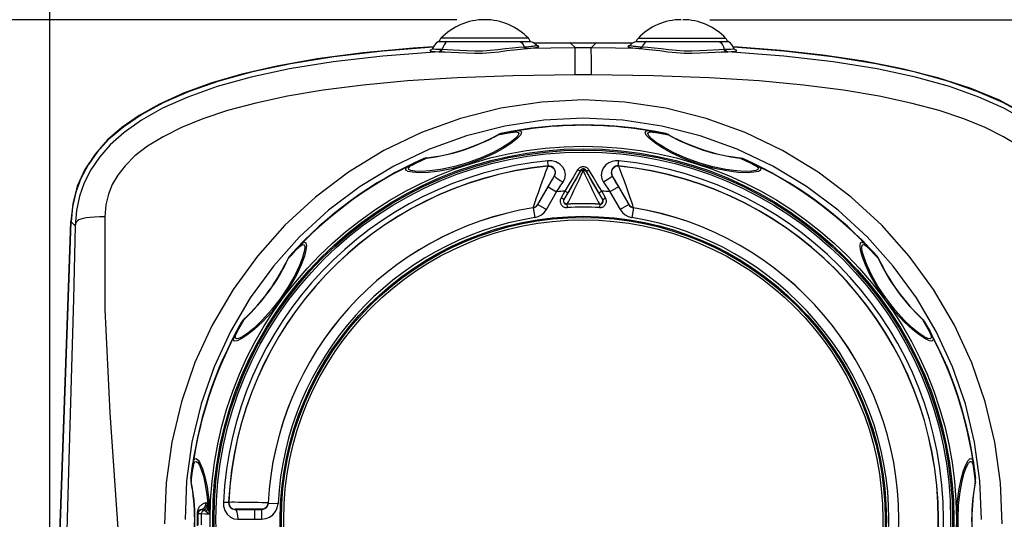
# Model space of a CAD drawing. Units: inches. Extents: x -2.6 to 16.6, y 0.2 to 10.4.
# Drawn here: x 2.8 to 5, y 7.5 to 8.6 of the extents above; entities that cross this region are included whole.
import ezdxf

# ---------------------------------------------------------------- set-up
doc = ezdxf.new("R2010")
doc.units = ezdxf.units.IN
doc.header["$LTSCALE"] = 0.935
doc.header["$MEASUREMENT"] = 0
doc.layers.get('0').update_dxf_attribs({"linetype": 'CONTINUOUS'})
doc.layers.add('AXIS', color=7, linetype='CONTINUOUS')
doc.layers.add('SCHEME_DIMS', color=7, linetype='CONTINUOUS')
doc.dimstyles.new('DIMSTYLE_1', dxfattribs={"dimtxt": 0.1, "dimasz": 0.1875, "dimexe": 0.18, "dimexo": 0.0625, "dimgap": 0.09, "dimtad": 0, "dimtih": 1, "dimtoh": 1, "dimdec": 1, "dimlfac": 1.333333, "dimzin": 4, "dimdsep": 46, "dimtxsty": 'STANDARD', "dimblk": '_FILLED', "dimblk1": '_FILLED', "dimblk2": '_FILLED', "dimcen": 0.09, "dimadec": 0, "dimazin": 0, "dimtp": 0.1, "dimtm": 0.1, "dimtfac": 1, "dimtdec": 1, "dimtofl": 0, "dimtmove": 0, "dimatfit": 3, "dimldrblk": '_FILLED', "dimfxl": 1, "dimtolj": 1, "dimtzin": 4, "dimarcsym": 0})

# ---------------------------------------------------------------- blocks, each defined once
blk = doc.blocks.new('_FILLED')
at = {"color": 0, "linetype": 'BYBLOCK'}
blk.add_solid([(0, 0), (-1, 0.167), (-1, -0.167)], dxfattribs=at)
blk = doc.blocks.new('*D0')
at = {"layer": 'SCHEME_DIMS', "color": 2, "linetype": 'CONTINUOUS'}
for p, q in [((3.7466, 8.5994), (2.0108, 8.5994)), ((2.1358, 8.5994), (2.1358, 7.5794)), ((2.1358, 6.2594), (2.1358, 7.1294)), ((3.118, 6.2594), (2.0108, 6.2594))]:
    blk.add_line(p, q, dxfattribs=at)
at = {"layer": 'SCHEME_DIMS', "color": 2, "linetype": 'CONTINUOUS', "xscale": 0.1875, "yscale": 0.1875, "zscale": 0.1875}
for p, rotation in [((2.1358, 8.5994), 90), ((2.1358, 6.2594), 270)]:
    blk.add_blockref('_FILLED', p, dxfattribs=dict(at, rotation=rotation))
at = {"layer": 'SCHEME_DIMS', "color": 2, "linetype": 'CONTINUOUS'}
for s, p in [('79,3', (1.8358, 7.3794)), ('[', (1.8358, 7.2294)), ('3.12', (1.9358, 7.2294)), (']', (2.3358, 7.2294))]:
    blk.add_text(s, height=0.1, dxfattribs=at).set_placement(p)
blk = doc.blocks.new('*D1')
at = {"layer": 'SCHEME_DIMS', "color": 2, "linetype": 'CONTINUOUS'}
for p, q in [((2.8322, 6.8487), (2.8322, 9.4332)), ((5.2288, 6.8487), (5.2288, 9.4332)), ((2.8322, 9.3082), (3.6305, 9.3082)), ((5.2288, 9.3082), (4.4305, 9.3082))]:
    blk.add_line(p, q, dxfattribs=at)
at = {"layer": 'SCHEME_DIMS', "color": 2, "linetype": 'CONTINUOUS', "xscale": 0.1875, "yscale": 0.1875, "zscale": 0.1875, "rotation": 180}
blk.add_blockref('_FILLED', (2.8322, 9.3082), dxfattribs=at)
at = {"layer": 'SCHEME_DIMS', "color": 2, "linetype": 'CONTINUOUS', "xscale": 0.1875, "yscale": 0.1875, "zscale": 0.1875}
blk.add_blockref('_FILLED', (5.2288, 9.3082), dxfattribs=at)
at = {"layer": 'SCHEME_DIMS', "color": 2, "linetype": 'CONTINUOUS'}
for s, p in [('81,2', (3.7305, 9.2582)), ('[', (3.7305, 9.1082)), ('3.20', (3.8305, 9.1082)), (']', (4.2305, 9.1082))]:
    blk.add_text(s, height=0.1, dxfattribs=at).set_placement(p)
blk = doc.blocks.new('*D2')
at = {"layer": 'SCHEME_DIMS', "color": 2, "linetype": 'CONTINUOUS'}
for p, q in [((4.3145, 8.5994), (6.0911, 8.5994)), ((5.9661, 8.5994), (5.9661, 7.3432)), ((5.9661, 5.7869), (5.9661, 6.8932)), ((4.7404, 5.7869), (6.0911, 5.7869))]:
    blk.add_line(p, q, dxfattribs=at)
at = {"layer": 'SCHEME_DIMS', "color": 2, "linetype": 'CONTINUOUS', "xscale": 0.1875, "yscale": 0.1875, "zscale": 0.1875}
for p, rotation in [((5.9661, 8.5994), 90), ((5.9661, 5.7869), 270)]:
    blk.add_blockref('_FILLED', p, dxfattribs=dict(at, rotation=rotation))
at = {"layer": 'SCHEME_DIMS', "color": 2, "linetype": 'CONTINUOUS'}
for s, p in [('95,3', (5.6661, 7.1432)), ('[', (5.6661, 6.9932)), (']', (6.1661, 6.9932)), ('3.75', (5.7661, 6.9932))]:
    blk.add_text(s, height=0.1, dxfattribs=at).set_placement(p)

msp = doc.modelspace()

# ---------------------------------------------------------------- linework, layer by layer
at = {"color": 9, "linetype": 'CONTINUOUS'}
for p, q in [((3.9074, 8.5576), (3.7107, 8.5576)), ((4.3505, 8.5575), (4.1534, 8.5575)), ((3.6922, 8.5349), (3.6922, 8.5349)), ((3.6922, 8.5349), (3.6927, 8.5343)), ((3.898, 8.5386), (3.8999, 8.5387)), ((3.903, 8.5349), (3.905, 8.535)), ((3.9251, 8.5421), (3.9251, 8.5422)), ((3.9251, 8.542), (3.9251, 8.5421)), ((3.9265, 8.5377), (3.9287, 8.5382)), ((3.9291, 8.5405), (3.9266, 8.541)), ((3.9287, 8.5382), (3.93, 8.5387)), ((3.9308, 8.5395), (3.9291, 8.5405)), ((3.9308, 8.5395), (3.9308, 8.5395)), ((4.0021, 8.547), (4.0127, 8.536)), ((4.0483, 8.536), (4.059, 8.547)), ((4.1319, 8.5405), (4.1302, 8.5395)), ((4.1302, 8.5395), (4.1302, 8.5395)), ((4.1344, 8.541), (4.1319, 8.5405)), ((4.1324, 8.5382), (4.1345, 8.5377)), ((4.1359, 8.5422), (4.1359, 8.5421)), ((4.1359, 8.5421), (4.1359, 8.542)), ((4.156, 8.535), (4.158, 8.5349)), ((4.1611, 8.5387), (4.163, 8.5386)), ((4.3688, 8.5349), (4.3688, 8.5349)), ((3.706, 8.5275), (3.7085, 8.5275)), ((3.7115, 8.5329), (3.7138, 8.5329)), ((4.3472, 8.5329), (4.3495, 8.5329)), ((4.3525, 8.5275), (4.355, 8.5275)), ((3.8387, 8.3406), (3.8385, 8.341)), ((3.8387, 8.3406), (3.8509, 8.3431)), ((3.8419, 8.3424), (3.8387, 8.3406)), ((3.8454, 8.3436), (3.8419, 8.3424)), ((4.2101, 8.3431), (4.2223, 8.3406)), ((4.2223, 8.3406), (4.2225, 8.341)), ((3.667, 8.2833), (3.6783, 8.2885)), ((3.6783, 8.2885), (3.6782, 8.2889)), ((3.952, 8.271), (3.9508, 8.2825)), ((3.952, 8.271), (3.9512, 8.2707)), ((4.109, 8.271), (4.1102, 8.2825)), ((4.1098, 8.2707), (4.109, 8.271)), ((4.3827, 8.2885), (4.3828, 8.2889)), ((4.3864, 8.2881), (4.3827, 8.2885)), ((4.3827, 8.2885), (4.394, 8.2833)), ((4.3899, 8.287), (4.3864, 8.2881)), ((3.9657, 8.2487), (3.9654, 8.2486)), ((4.0241, 8.2586), (4.0241, 8.2606)), ((4.0369, 8.2586), (4.0369, 8.2606)), ((4.0956, 8.2486), (4.0953, 8.2487)), ((3.9284, 8.1842), (3.9515, 8.2242)), ((3.9476, 8.1731), (3.9707, 8.2132)), ((3.9515, 8.2242), (3.9707, 8.2132)), ((3.9891, 8.2144), (3.9805, 8.1997)), ((3.9955, 8.2107), (3.9869, 8.196)), ((3.9955, 8.2107), (3.9891, 8.2144)), ((4.0656, 8.2107), (4.0719, 8.2144)), ((4.0741, 8.196), (4.0656, 8.2107)), ((4.0805, 8.1997), (4.0719, 8.2144)), ((4.1095, 8.2242), (4.0903, 8.2132)), ((4.0903, 8.2132), (4.1134, 8.1731)), ((4.1095, 8.2242), (4.1326, 8.1842)), ((3.9283, 8.1842), (3.9284, 8.1842)), ((3.9284, 8.1842), (3.9476, 8.1731)), ((3.9869, 8.196), (3.9805, 8.1997)), ((3.9869, 8.196), (3.9875, 8.1962)), ((3.9937, 8.1849), (3.9943, 8.1851)), ((3.9937, 8.1849), (3.9941, 8.1775)), ((4.0667, 8.1851), (4.0673, 8.1849)), ((4.0673, 8.1849), (4.0669, 8.1775)), ((4.0735, 8.1962), (4.0741, 8.196)), ((4.0741, 8.196), (4.0805, 8.1997)), ((4.1326, 8.1842), (4.1134, 8.1731)), ((4.1326, 8.1842), (4.1327, 8.1842)), ((3.9178, 8.177), (3.918, 8.177)), ((3.918, 8.177), (3.9215, 8.1551)), ((4.1431, 8.177), (4.1395, 8.1551)), ((4.143, 8.177), (4.1432, 8.177)), ((2.8804, 8.1457), (2.8891, 8.1367)), ((3.368, 8.063), (3.3764, 8.0722)), ((4.6846, 8.0722), (4.6931, 8.063)), ((3.368, 8.063), (3.3675, 8.0632)), ((3.3694, 8.0664), (3.368, 8.063)), ((3.3716, 8.0694), (3.3694, 8.0664)), ((4.6931, 8.063), (4.6935, 8.0632)), ((3.2627, 7.9157), (3.2688, 7.9265)), ((3.2688, 7.9265), (3.2685, 7.9269)), ((4.7922, 7.9265), (4.7925, 7.9269)), ((4.7949, 7.9241), (4.7922, 7.9265)), ((4.7922, 7.9265), (4.7983, 7.9157)), ((4.7971, 7.9211), (4.7949, 7.9241)), ((3.1495, 7.5691), (3.1495, 7.5653)), ((3.1495, 7.5653), (3.1503, 7.5617)), ((3.1503, 7.5617), (3.1517, 7.5741)), ((4.9093, 7.5741), (4.9107, 7.5617)), ((3.1503, 7.5617), (3.1498, 7.5616)), ((4.9107, 7.5617), (4.9112, 7.5616)), ((3.2339, 7.515), (3.2224, 7.5156)), ((3.2342, 7.5155), (3.2339, 7.515)), ((3.2489, 7.5001), (3.2488, 7.4998)), ((3.2923, 7.4999), (3.2923, 7.4778)), ((3.2923, 7.4999), (3.3081, 7.4999)), ((3.3081, 7.4999), (3.308, 7.5001)), ((3.3081, 7.4999), (3.3081, 7.4778)), ((3.3229, 7.5139), (3.3228, 7.5141)), ((3.3229, 7.5139), (3.345, 7.5128)), ((3.1658, 7.4897), (3.165, 7.4912)), ((3.1658, 7.465), (3.1658, 7.4897)), ((3.2923, 7.4778), (3.3081, 7.4778))]:
    msp.add_line(p, q, dxfattribs=at)
at = {"color": 7, "linetype": 'CONTINUOUS'}
for p, q in [((3.7057, 8.5507), (3.9124, 8.5507)), ((4.0013, 8.5478), (3.9197, 8.5469)), ((4.0021, 8.547), (3.925, 8.5459)), ((4.0013, 8.5478), (4.0597, 8.5478)), ((4.059, 8.547), (4.0021, 8.547)), ((4.1398, 8.5459), (4.059, 8.547)), ((4.1413, 8.5469), (4.0597, 8.5478)), ((4.1398, 8.5459), (4.1359, 8.5422)), ((4.1486, 8.5507), (4.3553, 8.5507)), ((4.3786, 8.538), (4.367, 8.5386)), ((4.4808, 8.5288), (4.3675, 8.5377)), ((4.3688, 8.5349), (4.3682, 8.5366)), ((3.8684, 8.348), (3.8791, 8.3498)), ((4.1819, 8.3498), (4.1926, 8.348)), ((2.8322, 6.7862), (2.8797, 8.1464)), ((2.833, 6.787), (2.8804, 8.1457)), ((3.3876, 8.0864), (3.3953, 8.0942)), ((4.6658, 8.0942), (4.6734, 8.0864)), ((3.2476, 7.8909), (3.2526, 7.9006)), ((4.8084, 7.9006), (4.8134, 7.8909))]:
    msp.add_line(p, q, dxfattribs=at)
for points in [[(3.6938, 8.5383), (3.6488, 8.5356), (3.5365, 8.5251), (3.4332, 8.5113), (3.3425, 8.4951), (3.2638, 8.477), (3.1944, 8.4568), (3.1327, 8.4343), (3.0789, 8.41), (3.033, 8.3843), (2.9942, 8.3573), (2.9615, 8.3286), (2.934, 8.2975), (2.9113, 8.2629), (2.8943, 8.2253), (2.8839, 8.1861), (2.8797, 8.1464)], [(3.6935, 8.5377), (3.5802, 8.5288), (3.4706, 8.516), (3.3736, 8.5003), (3.2877, 8.482), (3.2121, 8.4613), (3.1458, 8.4384), (3.0882, 8.4135), (3.0391, 8.3868), (2.9984, 8.3591), (2.9654, 8.3309), (2.9391, 8.3023), (2.9184, 8.2732), (2.9025, 8.2431), (2.891, 8.2119), (2.8837, 8.1794), (2.8804, 8.1457)], [(3.6922, 8.5349), (3.6914, 8.5334), (3.6903, 8.5322), (3.6897, 8.5317), (3.6895, 8.5316)], [(3.696, 8.5422), (3.6928, 8.5366), (3.6922, 8.5349)], [(3.7057, 8.5507), (3.7052, 8.5504), (3.7003, 8.5469), (3.696, 8.5422)], [(3.9251, 8.5422), (3.9211, 8.546), (3.9172, 8.5486), (3.914, 8.5501)], [(3.9268, 8.5408), (3.927, 8.5408), (3.9268, 8.5409), (3.926, 8.5413), (3.9251, 8.5422)], [(4.1359, 8.5422), (4.135, 8.5413), (4.1342, 8.5409), (4.134, 8.5408)], [(4.147, 8.5501), (4.1437, 8.5485), (4.1398, 8.5459)], [(4.3682, 8.5366), (4.365, 8.5422), (4.3608, 8.5469), (4.3558, 8.5504), (4.3553, 8.5507)], [(4.3712, 8.5317), (4.3715, 8.5316), (4.3714, 8.5317), (4.3707, 8.5321), (4.3697, 8.5333), (4.3688, 8.5349)], [(5.114, 8.3133), (5.0727, 8.3526), (5.0228, 8.3875), (4.9648, 8.4184), (4.8994, 8.4454), (4.8267, 8.4689), (4.7468, 8.4891), (4.6604, 8.506), (4.5688, 8.5197), (4.474, 8.5303), (4.3786, 8.538)], [(5.1806, 8.1457), (5.1774, 8.1794), (5.17, 8.2119), (5.1585, 8.2431), (5.1426, 8.2732), (5.1219, 8.3023), (5.0957, 8.3309), (5.0627, 8.3591), (5.022, 8.3868), (4.9728, 8.4135), (4.9152, 8.4384), (4.8489, 8.4613), (4.7733, 8.482), (4.6874, 8.5003), (4.5904, 8.516), (4.4808, 8.5288)], [(3.8454, 8.3436), (3.8443, 8.3433), (3.8393, 8.3414), (3.8385, 8.341)], [(3.8454, 8.3436), (3.8571, 8.3459), (3.8684, 8.348)], [(4.1926, 8.348), (4.2039, 8.3459), (4.2156, 8.3436)], [(4.2225, 8.341), (4.2221, 8.3413), (4.217, 8.3432), (4.2156, 8.3436)], [(3.6402, 8.2722), (3.6499, 8.277), (3.6603, 8.282), (3.6711, 8.287)], [(3.6782, 8.2889), (3.6777, 8.2889), (3.6725, 8.2875), (3.6711, 8.287)], [(4.3899, 8.287), (4.3889, 8.2874), (4.3837, 8.2888), (4.3828, 8.2889)], [(4.3899, 8.287), (4.4008, 8.282), (4.4111, 8.277), (4.4208, 8.2722)], [(4.0241, 8.2606), (4.015, 8.2447), (4.0054, 8.228), (3.9955, 8.2107)], [(4.0241, 8.2586), (4.0262, 8.2609), (4.029, 8.2621), (4.0321, 8.2621), (4.0349, 8.2609), (4.0369, 8.2586)], [(4.0656, 8.2107), (4.0556, 8.228), (4.046, 8.2447), (4.0369, 8.2606)], [(2.956, 8.157), (2.944, 8.1564), (2.9332, 8.1557), (2.9233, 8.155), (2.9147, 8.1542), (2.9076, 8.1531), (2.9018, 8.1518), (2.8976, 8.1501), (2.8947, 8.1481), (2.8926, 8.1457), (2.8911, 8.143), (2.89, 8.14), (2.8891, 8.1367)], [(3.3716, 8.0694), (3.3797, 8.0781), (3.3876, 8.0864)], [(4.6734, 8.0864), (4.6813, 8.0781), (4.6894, 8.0694)], [(3.3716, 8.0694), (3.3709, 8.0685), (3.3679, 8.064), (3.3675, 8.0632)], [(4.6935, 8.0632), (4.6933, 8.0637), (4.6904, 8.0682), (4.6894, 8.0694)], [(3.2526, 7.9006), (3.2581, 7.9107), (3.2639, 7.9211)], [(3.2685, 7.9269), (3.2681, 7.9265), (3.2647, 7.9224), (3.2639, 7.9211)], [(4.7971, 7.9211), (4.7966, 7.922), (4.7932, 7.9262), (4.7925, 7.9269)], [(4.7971, 7.9211), (4.803, 7.9107), (4.8084, 7.9006)], [(3.1495, 7.5691), (3.1509, 7.5809), (3.1524, 7.5923), (3.154, 7.603)], [(4.907, 7.603), (4.9086, 7.5922), (4.9101, 7.5809), (4.9115, 7.5691)], [(3.1495, 7.5691), (3.1494, 7.5679), (3.1497, 7.5626), (3.1498, 7.5616)], [(4.9112, 7.5616), (4.9113, 7.5622), (4.9116, 7.5675), (4.9115, 7.5691)]]:
    msp.add_lwpolyline(points, dxfattribs=at)
at = {"color": 9, "linetype": 'CONTINUOUS'}
for points in [[(3.7085, 8.5275), (3.7207, 8.5271), (3.7348, 8.5266), (3.7504, 8.5257), (3.7679, 8.5247), (3.7862, 8.5241), (3.8042, 8.5243), (3.8224, 8.5255), (3.8409, 8.5276), (3.8586, 8.5299), (3.8749, 8.532), (3.8898, 8.5336), (3.903, 8.5349)], [(3.725, 8.5507), (3.7212, 8.5474), (3.718, 8.5432), (3.7155, 8.5383), (3.7138, 8.5329)], [(3.7138, 8.5329), (3.7253, 8.5326), (3.7386, 8.5321), (3.7534, 8.5313), (3.7699, 8.5304), (3.7871, 8.5297), (3.8042, 8.5298), (3.8213, 8.5308), (3.8389, 8.5327), (3.8557, 8.5347), (3.8712, 8.5363), (3.8854, 8.5376), (3.898, 8.5386)], [(3.8885, 8.5507), (3.8923, 8.5476), (3.8955, 8.5435), (3.898, 8.5386)], [(3.903, 8.5349), (3.9011, 8.5353), (3.8994, 8.5366), (3.898, 8.5386)], [(3.8999, 8.5387), (3.9076, 8.5393), (3.9134, 8.5398), (3.9177, 8.5403), (3.9207, 8.5407), (3.9228, 8.5411), (3.9242, 8.5414), (3.9249, 8.5417), (3.9251, 8.542)], [(3.905, 8.535), (3.903, 8.5355), (3.9013, 8.5368), (3.8999, 8.5387)], [(3.905, 8.535), (3.913, 8.5358), (3.919, 8.5365), (3.9234, 8.5371), (3.9265, 8.5377)], [(4.0127, 8.536), (3.9578, 8.5357), (3.905, 8.535)], [(3.93, 8.5387), (3.9307, 8.5391), (3.9308, 8.5395)], [(4.0124, 8.4753), (4.0124, 8.4962), (4.0124, 8.5052), (4.0124, 8.5131), (4.0124, 8.5196), (4.0125, 8.5246), (4.0125, 8.5284), (4.0125, 8.5311), (4.0126, 8.533), (4.0126, 8.5343), (4.0127, 8.5352), (4.0127, 8.536)], [(4.0483, 8.536), (4.0364, 8.536), (4.0246, 8.536), (4.0127, 8.536)], [(4.0487, 8.4753), (4.0486, 8.4862), (4.0486, 8.4962), (4.0486, 8.5052), (4.0486, 8.5131), (4.0486, 8.5196), (4.0485, 8.5246), (4.0485, 8.5284), (4.0485, 8.5311), (4.0484, 8.533), (4.0484, 8.5343), (4.0484, 8.5352), (4.0483, 8.536)], [(4.156, 8.535), (4.1032, 8.5357), (4.0483, 8.536)], [(4.1302, 8.5395), (4.1304, 8.5391), (4.131, 8.5387), (4.1324, 8.5382)], [(4.1345, 8.5377), (4.1376, 8.5371), (4.142, 8.5365), (4.148, 8.5358), (4.156, 8.535)], [(4.1359, 8.542), (4.1361, 8.5417), (4.1368, 8.5414), (4.1382, 8.5411), (4.1403, 8.5407), (4.1433, 8.5403), (4.1476, 8.5398), (4.1534, 8.5393), (4.1611, 8.5387)], [(4.156, 8.535), (4.158, 8.5355), (4.1597, 8.5368), (4.1611, 8.5387)], [(4.158, 8.5349), (4.1599, 8.5353), (4.1617, 8.5366), (4.163, 8.5386)], [(4.158, 8.5349), (4.1712, 8.5336), (4.1861, 8.532), (4.2024, 8.5299), (4.2201, 8.5276), (4.2387, 8.5255), (4.2568, 8.5243), (4.2748, 8.5241), (4.2931, 8.5247), (4.3106, 8.5257), (4.3263, 8.5266), (4.3404, 8.5271), (4.3525, 8.5275)], [(4.1726, 8.5507), (4.1688, 8.5476), (4.1655, 8.5435), (4.163, 8.5386)], [(4.163, 8.5386), (4.1756, 8.5376), (4.1898, 8.5363), (4.2053, 8.5347), (4.2222, 8.5327), (4.2397, 8.5308), (4.2569, 8.5298), (4.2739, 8.5297), (4.2911, 8.5304), (4.3076, 8.5313), (4.3224, 8.5321), (4.3357, 8.5326), (4.3472, 8.5329)], [(4.336, 8.5507), (4.3398, 8.5474), (4.343, 8.5432), (4.3455, 8.5383), (4.3472, 8.5329)], [(4.3495, 8.5329), (4.3564, 8.5331), (4.3622, 8.5334), (4.3662, 8.5338), (4.3683, 8.5343), (4.3688, 8.5349)], [(3.706, 8.5275), (3.5801, 8.5177), (3.469, 8.5047), (3.3709, 8.4889), (3.2844, 8.4703), (3.2084, 8.4492), (3.1424, 8.4258), (3.0859, 8.4005), (3.0385, 8.3738), (2.9996, 8.3463), (2.9684, 8.3185), (2.9438, 8.2906), (2.9246, 8.2623), (2.9098, 8.2333), (2.899, 8.2031), (2.8921, 8.1712), (2.8891, 8.1367)], [(3.69, 8.5319), (3.6874, 8.5312), (3.6857, 8.53)], [(3.6857, 8.53), (3.6863, 8.5293), (3.6886, 8.5287), (3.6928, 8.5281), (3.6988, 8.5277), (3.706, 8.5275)], [(3.6927, 8.5343), (3.6949, 8.5338), (3.699, 8.5334), (3.7047, 8.5331), (3.7115, 8.5329)], [(3.706, 8.5275), (3.7078, 8.528), (3.7094, 8.5292), (3.7107, 8.5309), (3.7115, 8.5329)], [(3.7085, 8.5275), (3.7103, 8.528), (3.7118, 8.5291), (3.713, 8.5308), (3.7138, 8.5329)], [(4.3525, 8.5275), (4.3508, 8.528), (4.3492, 8.5291), (4.348, 8.5308), (4.3472, 8.5329)], [(4.355, 8.5275), (4.3532, 8.528), (4.3516, 8.5292), (4.3503, 8.5309), (4.3495, 8.5329)], [(4.355, 8.5275), (4.3623, 8.5277), (4.3683, 8.5281), (4.3725, 8.5287)], [(5.1719, 8.1367), (5.1689, 8.1712), (5.162, 8.2031), (5.1512, 8.2333), (5.1364, 8.2624), (5.1171, 8.2906), (5.0926, 8.3185), (5.0614, 8.3463), (5.0225, 8.3738), (4.9751, 8.4005), (4.9186, 8.4258), (4.8526, 8.4492), (4.7766, 8.4703), (4.6901, 8.4889), (4.592, 8.5047), (4.4809, 8.5177), (4.355, 8.5275)], [(4.3753, 8.53), (4.3736, 8.5312), (4.371, 8.5319)], [(4.3725, 8.5287), (4.3748, 8.5293), (4.3753, 8.53)], [(4.0124, 8.4753), (3.8725, 8.4737), (3.7476, 8.4692), (3.6359, 8.4621), (3.5359, 8.4527), (3.4463, 8.4411), (3.3662, 8.4276), (3.2949, 8.4123), (3.2317, 8.3954), (3.1762, 8.377), (3.128, 8.3574), (3.0867, 8.3367), (3.052, 8.3153), (3.0238, 8.2934), (3.0016, 8.2716), (2.9849, 8.2502), (2.9727, 8.2291), (2.964, 8.2073), (2.9584, 8.1837), (2.956, 8.157)], [(4.0487, 8.4753), (4.0366, 8.4753), (4.0245, 8.4753), (4.0124, 8.4753)], [(5.105, 8.157), (5.1026, 8.1837), (5.097, 8.2073), (5.0883, 8.2291), (5.0761, 8.2502), (5.0595, 8.2715), (5.0373, 8.2934), (5.009, 8.3152), (4.9744, 8.3367), (4.9331, 8.3573), (4.8849, 8.377), (4.8294, 8.3953), (4.7662, 8.4122), (4.6949, 8.4275), (4.6148, 8.4411), (4.5252, 8.4526), (4.4252, 8.4621), (4.3134, 8.4692), (4.1885, 8.4737), (4.0487, 8.4753)], [(4.971, 7.4677), (4.9674, 7.5594), (4.9547, 7.6511), (4.9331, 7.7414), (4.9027, 7.8292), (4.8639, 7.9134), (4.817, 7.9933), (4.7624, 8.0685), (4.7006, 8.138), (4.6321, 8.2011), (4.5577, 8.2571), (4.4781, 8.3056), (4.3941, 8.3459), (4.3064, 8.3777), (4.2159, 8.4007), (4.1236, 8.4146), (4.0305, 8.4192), (3.9374, 8.4146), (3.8451, 8.4007), (3.7547, 8.3777), (3.667, 8.3459), (3.5829, 8.3056), (3.5033, 8.2572), (3.4289, 8.2011), (3.3605, 8.138), (3.2986, 8.0685), (3.244, 7.9934), (3.1972, 7.9134), (3.1584, 7.8293), (3.1279, 7.7415), (3.1063, 7.6511), (3.0936, 7.5594), (3.09, 7.4677)], [(4.9246, 7.4774), (4.9212, 7.5642), (4.9092, 7.651), (4.8887, 7.7365), (4.8598, 7.8196), (4.8229, 7.8993), (4.7784, 7.9749), (4.7265, 8.0461), (4.6677, 8.1119), (4.6026, 8.1717), (4.5319, 8.2248), (4.4562, 8.2706), (4.3763, 8.3088), (4.2929, 8.339), (4.2068, 8.3607), (4.1191, 8.3739), (4.0305, 8.3783), (3.942, 8.3739), (3.8542, 8.3607), (3.7682, 8.339), (3.6848, 8.3088), (3.6049, 8.2707), (3.5292, 8.2248), (3.4584, 8.1717), (3.3933, 8.112), (3.3345, 8.0461), (3.2826, 7.975), (3.2381, 7.8993), (3.2013, 7.8196), (3.1724, 7.7365), (3.1518, 7.651), (3.1398, 7.5643), (3.1364, 7.4774)], [(3.8847, 8.3503), (3.8902, 8.349), (3.8917, 8.3458), (3.8893, 8.3405), (3.8826, 8.3332), (3.8709, 8.3236), (3.854, 8.3123), (3.8316, 8.2998), (3.8036, 8.2868), (3.7712, 8.2749), (3.7383, 8.2656), (3.7081, 8.2596), (3.6827, 8.2566), (3.6623, 8.2558), (3.6472, 8.2567), (3.6374, 8.2587)], [(3.8792, 8.3476), (3.8844, 8.3465), (3.8858, 8.3436), (3.8835, 8.3388), (3.877, 8.3321), (3.8658, 8.3233), (3.8496, 8.3129), (3.8281, 8.3013), (3.8012, 8.2892), (3.7703, 8.2779), (3.7388, 8.2689), (3.7101, 8.2629), (3.6859, 8.2597), (3.6666, 8.2586), (3.6523, 8.2591), (3.6431, 8.2607)], [(3.8509, 8.3431), (3.8627, 8.3452), (3.8739, 8.3471)], [(3.8791, 8.3498), (3.8772, 8.3493), (3.8755, 8.3484), (3.8739, 8.3471)], [(3.8739, 8.3471), (3.8767, 8.3475), (3.8792, 8.3476)], [(3.8791, 8.3498), (3.8822, 8.3502), (3.8847, 8.3503)], [(3.8847, 8.3503), (3.8828, 8.3497), (3.8809, 8.3488), (3.8792, 8.3476)], [(4.1717, 8.3405), (4.1693, 8.3458), (4.1708, 8.349), (4.1763, 8.3503)], [(4.4256, 8.2692), (4.4294, 8.265), (4.4287, 8.2615), (4.4236, 8.2587), (4.4137, 8.2567), (4.3985, 8.2558), (4.378, 8.2566), (4.3525, 8.2597), (4.3222, 8.2657), (4.2891, 8.2751), (4.2568, 8.2871), (4.2291, 8.2999), (4.2069, 8.3124), (4.1901, 8.3236), (4.1784, 8.3331), (4.1717, 8.3405)], [(4.1775, 8.3388), (4.1752, 8.3436), (4.1766, 8.3465), (4.1818, 8.3476)], [(4.1763, 8.3503), (4.1789, 8.3502), (4.1819, 8.3498)], [(4.1763, 8.3503), (4.1782, 8.3497), (4.1801, 8.3488), (4.1818, 8.3476)], [(4.4196, 8.2703), (4.4232, 8.2664), (4.4226, 8.2632), (4.4179, 8.2607), (4.4086, 8.2591), (4.3943, 8.2586), (4.3748, 8.2597), (4.3505, 8.263), (4.3217, 8.269), (4.2901, 8.2781), (4.2592, 8.2894), (4.2326, 8.3015), (4.2114, 8.313), (4.1952, 8.3233), (4.184, 8.3321), (4.1775, 8.3388)], [(4.1818, 8.3476), (4.1843, 8.3475), (4.1872, 8.3471)], [(4.1819, 8.3498), (4.1838, 8.3493), (4.1855, 8.3484), (4.1872, 8.3471)], [(4.1872, 8.3471), (4.1983, 8.3452), (4.2101, 8.3431)], [(4.2223, 8.3406), (4.2191, 8.3424), (4.2156, 8.3436)], [(3.6354, 8.2692), (3.6375, 8.2707), (3.6402, 8.2722)], [(3.6354, 8.2692), (3.6373, 8.2699), (3.6393, 8.2703), (3.6414, 8.2703)], [(3.6431, 8.2607), (3.6384, 8.2632), (3.6378, 8.2664), (3.6414, 8.2703)], [(3.6402, 8.2722), (3.642, 8.2728), (3.644, 8.2731), (3.646, 8.2731)], [(3.6414, 8.2703), (3.6435, 8.2717), (3.646, 8.2731)], [(3.646, 8.2731), (3.6562, 8.2781), (3.667, 8.2833)], [(3.6783, 8.2885), (3.6746, 8.2881), (3.6711, 8.287)], [(3.9512, 8.2707), (3.9505, 8.2692), (3.9488, 8.2649), (3.946, 8.2579), (3.9424, 8.2483), (3.9382, 8.2366), (3.9335, 8.2238), (3.929, 8.2109), (3.925, 8.1993), (3.9218, 8.1897), (3.9195, 8.1827), (3.9182, 8.1785), (3.9178, 8.177)], [(3.9851, 8.2346), (3.9889, 8.2426), (3.9902, 8.2511), (3.9889, 8.2598), (3.9848, 8.268), (3.978, 8.275), (3.9692, 8.28), (3.96, 8.2823), (3.9508, 8.2825)], [(3.9512, 8.2707), (3.9565, 8.2702), (3.9614, 8.2679), (3.965, 8.264), (3.9671, 8.259), (3.9672, 8.2537), (3.9654, 8.2486)], [(3.9657, 8.2487), (3.9672, 8.2524), (3.9678, 8.2563), (3.9673, 8.2603), (3.9657, 8.2641), (3.9629, 8.2674), (3.9594, 8.2698), (3.9557, 8.2709), (3.952, 8.271)], [(4.081, 8.2734), (4.0752, 8.2664), (4.0718, 8.2585), (4.0708, 8.2503), (4.0722, 8.2422), (4.076, 8.2346)], [(4.1102, 8.2825), (4.1029, 8.2825), (4.0952, 8.2811), (4.0877, 8.2781), (4.081, 8.2734)], [(4.1098, 8.2707), (4.1045, 8.2702), (4.0996, 8.2679), (4.096, 8.264), (4.0939, 8.259), (4.0938, 8.2537), (4.0956, 8.2486)], [(4.109, 8.271), (4.1061, 8.271), (4.103, 8.2703), (4.1, 8.2689), (4.0973, 8.2667)], [(4.1432, 8.177), (4.1428, 8.1785), (4.1415, 8.1827), (4.1392, 8.1897), (4.136, 8.1993), (4.132, 8.211), (4.1275, 8.2238), (4.1228, 8.2367), (4.1186, 8.2483), (4.115, 8.2579), (4.1123, 8.2649), (4.1105, 8.2692), (4.1098, 8.2707)], [(4.394, 8.2833), (4.4049, 8.2781), (4.415, 8.2731)], [(4.4208, 8.2722), (4.419, 8.2728), (4.417, 8.2731), (4.415, 8.2731)], [(4.415, 8.2731), (4.4175, 8.2717), (4.4196, 8.2703)], [(4.4256, 8.2692), (4.4237, 8.2699), (4.4217, 8.2703), (4.4196, 8.2703)], [(4.4208, 8.2722), (4.4235, 8.2707), (4.4256, 8.2692)], [(3.6374, 8.2587), (3.6323, 8.2615), (3.6317, 8.265), (3.6354, 8.2692)], [(3.9654, 8.2486), (3.9647, 8.2476), (3.9629, 8.2447), (3.96, 8.2399), (3.9561, 8.2333), (3.9514, 8.2253), (3.9463, 8.2165), (3.9412, 8.2076), (3.9366, 8.1996), (3.9329, 8.1929), (3.9302, 8.1881), (3.9287, 8.1852), (3.9283, 8.1842)], [(3.9515, 8.2242), (3.9563, 8.2325), (3.961, 8.2407), (3.9657, 8.2487)], [(3.9657, 8.2487), (3.9664, 8.2474), (3.9691, 8.245), (3.9734, 8.2418), (3.9789, 8.2383), (3.9851, 8.2346)], [(4.0178, 8.262), (4.0087, 8.2468), (3.9991, 8.2309), (3.9891, 8.2144)], [(3.9943, 8.1851), (3.9951, 8.1865), (3.9971, 8.1903), (4.0002, 8.1966), (4.0044, 8.2053), (4.0096, 8.2159), (4.0152, 8.2277), (4.0209, 8.2395), (4.0261, 8.2505), (4.0305, 8.2598)], [(3.9979, 8.2131), (4.0031, 8.222), (4.0088, 8.2318), (4.0145, 8.2417), (4.0197, 8.2508), (4.0241, 8.2586)], [(4.0433, 8.262), (4.0423, 8.2634), (4.0412, 8.2647), (4.04, 8.2657), (4.0387, 8.2667), (4.0374, 8.2675), (4.0359, 8.2681), (4.0344, 8.2686), (4.0328, 8.2689), (4.0312, 8.2691), (4.0295, 8.2691), (4.0279, 8.2689), (4.0263, 8.2685), (4.0248, 8.268), (4.0233, 8.2673), (4.022, 8.2665), (4.0207, 8.2655), (4.0196, 8.2645), (4.0186, 8.2633), (4.0178, 8.262)], [(4.0241, 8.2606), (4.0229, 8.2603), (4.0207, 8.2608), (4.0178, 8.262)], [(4.0369, 8.2606), (4.0364, 8.2614), (4.0359, 8.2621), (4.0353, 8.2626), (4.0346, 8.2631), (4.034, 8.2635), (4.0332, 8.2639), (4.0325, 8.2642), (4.0317, 8.2643), (4.0308, 8.2644), (4.03, 8.2644), (4.0292, 8.2643), (4.0284, 8.2641), (4.0276, 8.2638), (4.0269, 8.2635), (4.0262, 8.263), (4.0256, 8.2625), (4.025, 8.2619), (4.0245, 8.2613), (4.0241, 8.2606)], [(4.0305, 8.2598), (4.0278, 8.2603), (4.0256, 8.2598), (4.0241, 8.2586)], [(4.0369, 8.2586), (4.0354, 8.2598), (4.0332, 8.2603), (4.0305, 8.2598)], [(4.0305, 8.2598), (4.0349, 8.2505), (4.0401, 8.2395), (4.0458, 8.2277), (4.0515, 8.2159), (4.0566, 8.2053), (4.0608, 8.1966), (4.064, 8.1903), (4.0659, 8.1865), (4.0667, 8.1851)], [(4.0369, 8.2606), (4.0381, 8.2603), (4.0404, 8.2608), (4.0433, 8.262)], [(4.0369, 8.2586), (4.0413, 8.2508), (4.0465, 8.2417), (4.0522, 8.2318), (4.0579, 8.222), (4.0631, 8.2131)], [(4.0719, 8.2144), (4.062, 8.2309), (4.0524, 8.2468), (4.0433, 8.262)], [(4.0953, 8.2487), (4.0946, 8.2474), (4.092, 8.245), (4.0876, 8.2418), (4.0821, 8.2383), (4.076, 8.2346)], [(4.0973, 8.2667), (4.0949, 8.2634), (4.0936, 8.2597), (4.0932, 8.2559), (4.0938, 8.2522), (4.0953, 8.2487)], [(4.0953, 8.2487), (4.1, 8.2407), (4.1047, 8.2325), (4.1095, 8.2242)], [(4.1327, 8.1842), (4.1323, 8.1852), (4.1308, 8.1881), (4.1281, 8.193), (4.1244, 8.1996), (4.1198, 8.2077), (4.1147, 8.2165), (4.1096, 8.2254), (4.1049, 8.2333), (4.101, 8.2399), (4.0981, 8.2447), (4.0963, 8.2476), (4.0956, 8.2486)], [(3.9707, 8.2132), (3.9756, 8.2204), (3.9803, 8.2276), (3.9851, 8.2346)], [(4.076, 8.2346), (4.0807, 8.2276), (4.0855, 8.2204), (4.0903, 8.2132)], [(3.9875, 8.1962), (3.9883, 8.1973), (3.9904, 8.2005), (3.9936, 8.2058), (3.9979, 8.2131)], [(4.0631, 8.2131), (4.0674, 8.2058), (4.0707, 8.2005), (4.0727, 8.1973), (4.0735, 8.1962)], [(3.9178, 8.177), (3.922, 8.1784), (3.9256, 8.1808), (3.9283, 8.1842)], [(3.918, 8.177), (3.9211, 8.1779), (3.924, 8.1794), (3.9265, 8.1815), (3.9284, 8.1842)], [(3.9805, 8.1997), (3.9797, 8.198), (3.9791, 8.1964), (3.9788, 8.1947), (3.9786, 8.1931), (3.9786, 8.1915), (3.9788, 8.1899), (3.9791, 8.1883), (3.9797, 8.1867), (3.9804, 8.1852), (3.9812, 8.1838), (3.9823, 8.1825), (3.9834, 8.1813), (3.9847, 8.1803), (3.9861, 8.1794), (3.9876, 8.1787), (3.9892, 8.1781), (3.9908, 8.1777), (3.9924, 8.1775), (3.9941, 8.1775)], [(3.9869, 8.196), (3.9865, 8.1951), (3.9862, 8.1943), (3.986, 8.1935), (3.986, 8.1927), (3.986, 8.1919), (3.986, 8.1911), (3.9862, 8.1903), (3.9865, 8.1895), (3.9868, 8.1887), (3.9873, 8.188), (3.9878, 8.1874), (3.9884, 8.1868), (3.989, 8.1863), (3.9897, 8.1858), (3.9905, 8.1855), (3.9913, 8.1852), (3.9921, 8.185), (3.9929, 8.1849), (3.9937, 8.1849)], [(3.9943, 8.1851), (3.9912, 8.1856), (3.9886, 8.1874), (3.9869, 8.1901), (3.9866, 8.1932), (3.9875, 8.1962)], [(4.0667, 8.1851), (4.0698, 8.1856), (4.0724, 8.1874), (4.0741, 8.1901), (4.0744, 8.1932), (4.0735, 8.1962)], [(4.0669, 8.1775), (4.0687, 8.1775), (4.0704, 8.1778), (4.072, 8.1782), (4.0735, 8.1787), (4.075, 8.1794), (4.0764, 8.1803), (4.0777, 8.1814), (4.0788, 8.1826), (4.0798, 8.1839), (4.0807, 8.1853), (4.0814, 8.1868), (4.0819, 8.1884), (4.0823, 8.19), (4.0824, 8.1917), (4.0824, 8.1933), (4.0822, 8.195), (4.0818, 8.1966), (4.0812, 8.1982), (4.0805, 8.1997)], [(4.0673, 8.1849), (4.0682, 8.1849), (4.069, 8.185), (4.0698, 8.1852), (4.0706, 8.1855), (4.0713, 8.1859), (4.072, 8.1863), (4.0727, 8.1868), (4.0733, 8.1874), (4.0738, 8.1881), (4.0742, 8.1888), (4.0745, 8.1895), (4.0748, 8.1903), (4.075, 8.1911), (4.0751, 8.192), (4.075, 8.1928), (4.0749, 8.1936), (4.0747, 8.1944), (4.0745, 8.1952), (4.0741, 8.196)], [(4.1326, 8.1842), (4.1345, 8.1815), (4.137, 8.1794), (4.1399, 8.1779), (4.143, 8.177)], [(4.1432, 8.177), (4.139, 8.1784), (4.1355, 8.1808), (4.1327, 8.1842)], [(3.9215, 8.1551), (3.9294, 8.1573), (3.9366, 8.1612), (3.9427, 8.1665), (3.9476, 8.1731)], [(4.1134, 8.1731), (4.1183, 8.1665), (4.1244, 8.1612), (4.1316, 8.1573), (4.1395, 8.1551)], [(2.956, 8.157), (2.9564, 7.9484), (2.9671, 7.7168), (2.9852, 7.4566), (3.0012, 7.2138), (3.0094, 6.9994), (3.0083, 6.8102)], [(2.8891, 8.1367), (2.8855, 7.9727), (2.8808, 7.7921), (2.8748, 7.5845), (2.8674, 7.3478), (2.8588, 7.083), (2.8497, 6.8031)], [(3.3995, 8.0979), (3.4047, 8.1001), (3.4078, 8.0984), (3.4089, 8.0927), (3.4078, 8.0829), (3.4041, 8.0684), (3.3971, 8.0493), (3.3864, 8.0261), (3.3714, 7.9992), (3.3524, 7.9707), (3.3312, 7.9438), (3.3101, 7.921), (3.2911, 7.9034), (3.275, 7.8907), (3.2623, 7.8825), (3.2532, 7.8784)], [(3.3966, 8.0925), (3.4015, 8.0947), (3.4043, 8.0931), (3.4052, 8.0879), (3.404, 8.0787), (3.4001, 8.0652), (3.3931, 8.0472), (3.3826, 8.0253), (3.3681, 7.9997), (3.3499, 7.9726), (3.3297, 7.9468), (3.3097, 7.9248), (3.2919, 7.9078), (3.2769, 7.8955), (3.2651, 7.8875), (3.2566, 7.8834)], [(3.3953, 8.0942), (3.394, 8.0927), (3.3931, 8.0909), (3.3926, 8.0889)], [(3.3953, 8.0942), (3.3975, 8.0963), (3.3995, 8.0979)], [(3.3995, 8.0979), (3.3983, 8.0963), (3.3973, 8.0945), (3.3966, 8.0925)], [(4.6521, 8.0927), (4.6532, 8.0984), (4.6563, 8.1001), (4.6615, 8.0979)], [(4.8156, 7.8857), (4.8161, 7.8802), (4.8135, 7.8777), (4.8078, 7.8784), (4.7987, 7.8825), (4.786, 7.8907), (4.7699, 7.9034), (4.7509, 7.9209), (4.7298, 7.9438), (4.7086, 7.9707), (4.6897, 7.9992), (4.6747, 8.0261), (4.664, 8.0493), (4.657, 8.0684), (4.6532, 8.0829), (4.6521, 8.0927)], [(4.6558, 8.0879), (4.6567, 8.0931), (4.6596, 8.0947), (4.6644, 8.0925)], [(4.6615, 8.0979), (4.6635, 8.0963), (4.6658, 8.0942)], [(4.6615, 8.0979), (4.6627, 8.0963), (4.6637, 8.0945), (4.6644, 8.0925)], [(4.6658, 8.0942), (4.667, 8.0927), (4.6679, 8.0909), (4.6685, 8.0889)], [(3.3764, 8.0722), (3.3846, 8.0809), (3.3926, 8.0889)], [(3.3926, 8.0889), (3.3947, 8.0909), (3.3966, 8.0925)], [(4.8114, 7.8902), (4.812, 7.8849), (4.8096, 7.8827), (4.8044, 7.8834), (4.796, 7.8875), (4.7841, 7.8955), (4.7691, 7.9078), (4.7513, 7.9247), (4.7313, 7.9467), (4.7111, 7.9726), (4.693, 7.9997), (4.6784, 8.0253), (4.6679, 8.0472), (4.6609, 8.0651), (4.657, 8.0787), (4.6558, 8.0879)], [(4.6644, 8.0925), (4.6663, 8.0909), (4.6685, 8.0889)], [(4.6685, 8.0889), (4.6764, 8.0809), (4.6846, 8.0722)], [(4.6931, 8.063), (4.6916, 8.0664), (4.6894, 8.0694)], [(3.2517, 7.8951), (3.257, 7.9052), (3.2627, 7.9157)], [(3.2688, 7.9265), (3.2661, 7.9241), (3.2639, 7.9211)], [(4.7983, 7.9157), (4.804, 7.9052), (4.8093, 7.8951)], [(3.2476, 7.8909), (3.2487, 7.8926), (3.2501, 7.894), (3.2517, 7.8951)], [(3.2496, 7.8902), (3.2505, 7.8925), (3.2517, 7.8951)], [(4.8134, 7.8909), (4.8123, 7.8926), (4.8109, 7.894), (4.8093, 7.8951)], [(4.8093, 7.8951), (4.8105, 7.8925), (4.8114, 7.8902)], [(3.2532, 7.8784), (3.2475, 7.8777), (3.2449, 7.8802), (3.2454, 7.8857)], [(3.2454, 7.8857), (3.2463, 7.8882), (3.2476, 7.8909)], [(3.2454, 7.8857), (3.2466, 7.8874), (3.248, 7.8889), (3.2496, 7.8902)], [(3.2566, 7.8834), (3.2514, 7.8827), (3.249, 7.8849), (3.2496, 7.8902)], [(4.8156, 7.8857), (4.8145, 7.8874), (4.813, 7.8889), (4.8114, 7.8902)], [(4.8134, 7.8909), (4.8147, 7.8882), (4.8156, 7.8857)], [(3.154, 7.603), (3.1546, 7.606), (3.1553, 7.6085)], [(3.1553, 7.6085), (3.158, 7.6132), (3.1614, 7.6139), (3.1654, 7.6106), (3.17, 7.603), (3.1752, 7.5906), (3.1806, 7.5729), (3.1856, 7.5499), (3.1897, 7.5215), (3.1918, 7.489)], [(3.1553, 7.6085), (3.1553, 7.6065), (3.1555, 7.6044), (3.1561, 7.6024)], [(3.1561, 7.6024), (3.1584, 7.6067), (3.1613, 7.6077), (3.1646, 7.6053), (3.1684, 7.5993), (3.1727, 7.5891), (3.1773, 7.5746), (3.1816, 7.5557), (3.1853, 7.5326), (3.1879, 7.5054)], [(4.9057, 7.3463), (4.9028, 7.3414), (4.8993, 7.341), (4.895, 7.345), (4.8901, 7.3537), (4.8846, 7.3678), (4.8791, 7.3874), (4.8741, 7.4125), (4.8704, 7.443), (4.8691, 7.4774), (4.8704, 7.5117), (4.8741, 7.5423), (4.8791, 7.5674), (4.8846, 7.587), (4.8901, 7.6011), (4.895, 7.6098)], [(4.895, 7.6098), (4.8993, 7.6138), (4.9028, 7.6133), (4.9057, 7.6085)], [(4.8952, 7.6037), (4.899, 7.6075), (4.9022, 7.607), (4.9049, 7.6024)], [(4.9057, 7.6085), (4.9058, 7.6065), (4.9055, 7.6044), (4.9049, 7.6024)], [(4.9057, 7.6085), (4.9064, 7.606), (4.907, 7.603)], [(3.1517, 7.5741), (3.1533, 7.586), (3.1549, 7.5972)], [(3.154, 7.603), (3.1539, 7.6011), (3.1543, 7.5991), (3.1549, 7.5972)], [(3.1549, 7.5972), (3.1555, 7.6), (3.1561, 7.6024)], [(4.9049, 7.3524), (4.9022, 7.3477), (4.899, 7.3473), (4.8952, 7.3511), (4.8908, 7.3593), (4.8859, 7.3727), (4.881, 7.3914), (4.8766, 7.4154), (4.8734, 7.4446), (4.8722, 7.4774), (4.8734, 7.5102), (4.8766, 7.5394), (4.881, 7.5634), (4.8859, 7.582), (4.8908, 7.5955), (4.8952, 7.6037)], [(4.9049, 7.6024), (4.9055, 7.6), (4.9061, 7.5972)], [(4.907, 7.603), (4.9071, 7.6011), (4.9068, 7.5991), (4.9061, 7.5972)], [(4.9061, 7.5972), (4.9077, 7.586), (4.9093, 7.5741)], [(4.9107, 7.5617), (4.9115, 7.5653), (4.9115, 7.5691)], [(3.1643, 7.4917), (3.1643, 7.4931), (3.1644, 7.4945), (3.1646, 7.496), (3.1649, 7.4973), (3.1653, 7.4986), (3.1656, 7.4997), (3.1661, 7.5009), (3.1665, 7.5019), (3.167, 7.503), (3.1676, 7.504), (3.1682, 7.505), (3.1689, 7.506), (3.1697, 7.5069), (3.1705, 7.5078), (3.1713, 7.5087), (3.1722, 7.5096), (3.1732, 7.5104), (3.1742, 7.5111), (3.1753, 7.5119), (3.1764, 7.5125), (3.1775, 7.5131), (3.1787, 7.5136), (3.1799, 7.5141), (3.1811, 7.5144), (3.1823, 7.5147), (3.1834, 7.5149)], [(3.165, 7.4912), (3.1651, 7.4918), (3.1651, 7.4924), (3.1652, 7.4929), (3.1653, 7.4935), (3.1655, 7.4939), (3.1656, 7.4944), (3.1658, 7.4948), (3.166, 7.4952), (3.1662, 7.4956), (3.1664, 7.496), (3.1667, 7.4964), (3.167, 7.4968), (3.1673, 7.4971), (3.1676, 7.4975), (3.168, 7.4978), (3.1684, 7.4981), (3.1688, 7.4984), (3.1692, 7.4986), (3.1696, 7.4989), (3.1701, 7.4991), (3.1706, 7.4992), (3.1711, 7.4994), (3.1716, 7.4995), (3.1721, 7.4996), (3.1726, 7.4996), (3.1731, 7.4996)], [(3.1658, 7.4897), (3.1663, 7.493), (3.1678, 7.4959), (3.1702, 7.4982), (3.1731, 7.4996)], [(3.1731, 7.4996), (3.1788, 7.5029), (3.1825, 7.5084), (3.1834, 7.5149)], [(3.1731, 7.4996), (3.1742, 7.4995), (3.176, 7.4991), (3.1781, 7.4984)], [(3.1734, 7.4895), (3.174, 7.493), (3.1756, 7.4961), (3.1781, 7.4984)], [(3.1781, 7.4984), (3.1828, 7.5018), (3.1858, 7.5067), (3.1866, 7.5124)], [(3.1781, 7.4984), (3.1796, 7.4977), (3.1813, 7.4967), (3.1829, 7.4955)], [(3.1829, 7.4955), (3.1857, 7.4983), (3.1874, 7.5018), (3.1879, 7.5054)], [(3.1834, 7.5149), (3.1847, 7.5148), (3.1858, 7.514), (3.1866, 7.5124)], [(3.1866, 7.5124), (3.1871, 7.5108), (3.1875, 7.5085), (3.1879, 7.5054)], [(3.1879, 7.5054), (3.1892, 7.4977), (3.1918, 7.489)], [(3.2224, 7.5156), (3.2229, 7.5067), (3.2257, 7.4976), (3.2309, 7.4892), (3.238, 7.4827), (3.2461, 7.4789), (3.2545, 7.4777)], [(3.2339, 7.515), (3.2342, 7.5114), (3.2355, 7.5078), (3.2379, 7.5044), (3.2412, 7.5018), (3.2449, 7.5003), (3.2488, 7.4998)], [(3.3228, 7.5141), (3.3212, 7.5142), (3.3167, 7.5144), (3.3097, 7.5146), (3.3006, 7.5149), (3.2899, 7.5151), (3.2785, 7.5153), (3.2671, 7.5155), (3.2565, 7.5156), (3.2473, 7.5157), (3.2403, 7.5157), (3.2358, 7.5156), (3.2342, 7.5155)], [(3.2342, 7.5155), (3.2351, 7.5097), (3.2382, 7.5046), (3.2431, 7.5013), (3.2489, 7.5001)], [(3.2488, 7.4998), (3.2704, 7.4999), (3.2923, 7.4999)], [(3.2488, 7.4998), (3.2509, 7.498), (3.2528, 7.4932), (3.254, 7.4861), (3.2545, 7.4777)], [(3.308, 7.5001), (3.307, 7.5002), (3.304, 7.5003), (3.2993, 7.5004), (3.2932, 7.5005), (3.2861, 7.5006), (3.2785, 7.5006), (3.2709, 7.5006), (3.2638, 7.5005), (3.2577, 7.5004), (3.253, 7.5003), (3.25, 7.5002), (3.2489, 7.5001)], [(3.3228, 7.5141), (3.3215, 7.5086), (3.3182, 7.5041), (3.3135, 7.5011), (3.308, 7.5001)], [(3.3081, 7.4999), (3.3118, 7.5004), (3.3153, 7.5018), (3.3183, 7.504), (3.3206, 7.5069), (3.3222, 7.5102), (3.3229, 7.5139)], [(3.3081, 7.4778), (3.3174, 7.479), (3.326, 7.4824), (3.3335, 7.4879), (3.3394, 7.4951), (3.3433, 7.5036), (3.345, 7.5128)], [(3.1643, 7.4631), (3.1643, 7.4726), (3.1643, 7.4822), (3.1643, 7.4917)], [(3.165, 7.4912), (3.1649, 7.4914), (3.1647, 7.4915), (3.1643, 7.4917)], [(3.165, 7.4636), (3.165, 7.4728), (3.165, 7.482), (3.165, 7.4912)], [(3.1734, 7.4895), (3.1693, 7.4895), (3.1667, 7.4896), (3.1658, 7.4897)], [(3.1734, 7.4653), (3.1734, 7.4774), (3.1734, 7.4895)], [(3.1918, 7.489), (3.1821, 7.4892), (3.1734, 7.4895)], [(3.1829, 7.4955), (3.1865, 7.4925), (3.1918, 7.489)], [(3.2545, 7.4777), (3.2733, 7.4777), (3.2923, 7.4778)], [(3.2923, 7.477), (3.2923, 7.4774), (3.2923, 7.4778)]]:
    msp.add_lwpolyline(points, dxfattribs=at)
for radius in [0.8379, 0.8321, 0.8292, 0.8249, 0.6806, 0.678, 0.6727]:
    msp.add_circle((4.0305, 7.4774), radius, dxfattribs=at)
at = {"color": 7, "linetype": 'CONTINUOUS'}
for centre, radius, start, end in [((3.7234, 8.5453), 0.0177, 136.0955, 162.0371), ((3.8947, 8.5453), 0.0177, 17.9629, 43.9045), ((4.1663, 8.5454), 0.0177, 136.7926, 162.4781), ((4.3376, 8.5454), 0.0177, 17.5219, 43.2074), ((4.0305, 7.4774), 0.8858, 77.9403, 102.0597), ((3.6245, 8.7271), 0.4414, 276.9974, 299.0026), ((4.4365, 8.7271), 0.4414, 240.9974, 263.0026), ((4.0305, 7.4774), 0.7975, 95.6519, 177.2961), ((4.0305, 7.4774), 0.8858, 113.9403, 138.0597), ((4.0305, 7.4774), 0.7975, 275.6516, 84.3482), ((4.0305, 7.4774), 0.8858, 41.9403, 66.0597), ((4.0305, 7.4774), 0.7085, 87.0231, 92.9769), ((4.0305, 7.4774), 0.7086, 99.1388, 177.045), ((4.0305, 7.4774), 0.7086, 279.1388, 80.8616), ((2.9675, 8.2497), 0.4414, 312.9974, 335.0026), ((5.0935, 8.2497), 0.4414, 204.9974, 227.0026), ((4.0305, 7.4774), 0.8858, 149.9403, 174.0597), ((4.0305, 7.4774), 0.8858, 5.9403, 30.0597), ((2.7165, 7.4774), 0.4414, 348.9974, 11.0026), ((5.3445, 7.4774), 0.4414, 168.9974, 191.0026)]:
    msp.add_arc(centre, radius, start, end, dxfattribs=at)
at = {"color": 9, "linetype": 'CONTINUOUS'}
for centre, radius, start, end in [((4.0305, 7.4774), 0.8854, 80.1567, 99.8437), ((4.0305, 7.4774), 0.885, 80.5198, 99.4802), ((3.6245, 8.7271), 0.4419, 276.9979, 299.0021), ((4.4365, 8.7271), 0.4419, 240.9979, 263.0021), ((4.0305, 7.4774), 0.809, 95.6518, 177.2958), ((4.0305, 7.4774), 0.7972, 95.7103, 177.2581), ((4.0305, 7.4774), 0.8854, 116.1563, 135.8437), ((4.0305, 7.4774), 0.7972, 275.7103, 84.2897), ((4.0305, 7.4774), 0.809, 275.6518, 84.3482), ((4.0305, 7.4774), 0.8854, 44.1563, 63.8437), ((4.0305, 7.4774), 0.885, 116.5198, 135.4802), ((4.0305, 7.4774), 0.885, 44.5198, 63.4802), ((4.0305, 7.4774), 0.7382, 93.2181, 94.647), ((4.0305, 7.4774), 0.7382, 85.353, 86.7819), ((4.0305, 7.4774), 0.7087, 87.071, 92.929), ((4.0305, 7.4774), 0.7087, 99.1485, 177.0341), ((4.0305, 7.4774), 0.7011, 87.0231, 92.9769), ((4.0305, 7.4774), 0.7087, 279.1485, 80.8515), ((4.0305, 7.4774), 0.6864, 99.1388, 177.0448), ((4.0305, 7.4774), 0.6864, 279.1388, 80.8612), ((2.9675, 8.2497), 0.4419, 312.9979, 335.0021), ((5.0935, 8.2497), 0.4419, 204.9979, 227.0021), ((4.0305, 7.4774), 0.8854, 152.1563, 171.8433), ((4.0305, 7.4774), 0.885, 152.5198, 171.4802), ((4.0305, 7.4774), 0.8854, 8.1563, 27.8437), ((4.0305, 7.4774), 0.885, 8.5198, 27.4802), ((2.7165, 7.4774), 0.4419, 348.9979, 11.0021), ((5.3445, 7.4774), 0.4419, 168.9979, 191.0021)]:
    msp.add_arc(centre, radius, start, end, dxfattribs=at)
at = {"layer": 'AXIS', "color": 7, "linetype": 'CONTINUOUS'}
for centre, radius, start, end in [((3.8091, 8.4629), 0.1366, 43.9045, 136.0955), ((4.2503, 8.4666), 0.1329, 90, 136.7926), ((4.2537, 8.4666), 0.1329, 43.2074, 90)]:
    msp.add_arc(centre, radius, start, end, dxfattribs=at)

# ---------------------------------------------------------------- dimensions: what is measured, and where the dimension line sits
at = {"layer": 'SCHEME_DIMS', "color": 2, "linetype": 'CONTINUOUS'}
dim = msp.add_linear_dim(base=(5.2288, 9.3082), p1=(2.8322, 6.8487), p2=(5.2288, 6.8487), dimstyle='DIMSTYLE_1', dxfattribs=at)
dim.commit()
dim.dimension.update_dxf_attribs({"geometry": '*D1', "text_midpoint": (4.0305, 9.2332), "dimtype": 160})
for base, p1, p2, picture, middle in [((2.1358, 8.5994), (3.118, 6.2594), (3.7466, 8.5994), '*D0', (2.1358, 7.3544)), ((5.9661421056, 8.5994386315), (4.7403986143, 5.7869386315), (4.3144635749, 8.5994386315), '*D2', (5.9661421056, 7.1181886315))]:
    dim = msp.add_linear_dim(base=base, p1=p1, p2=p2, angle=90, dimstyle='DIMSTYLE_1', dxfattribs=at)
    dim.commit()
    dim.dimension.update_dxf_attribs({"geometry": picture, "text_midpoint": middle, "dimtype": 160})

doc.saveas('drawing.dxf')
